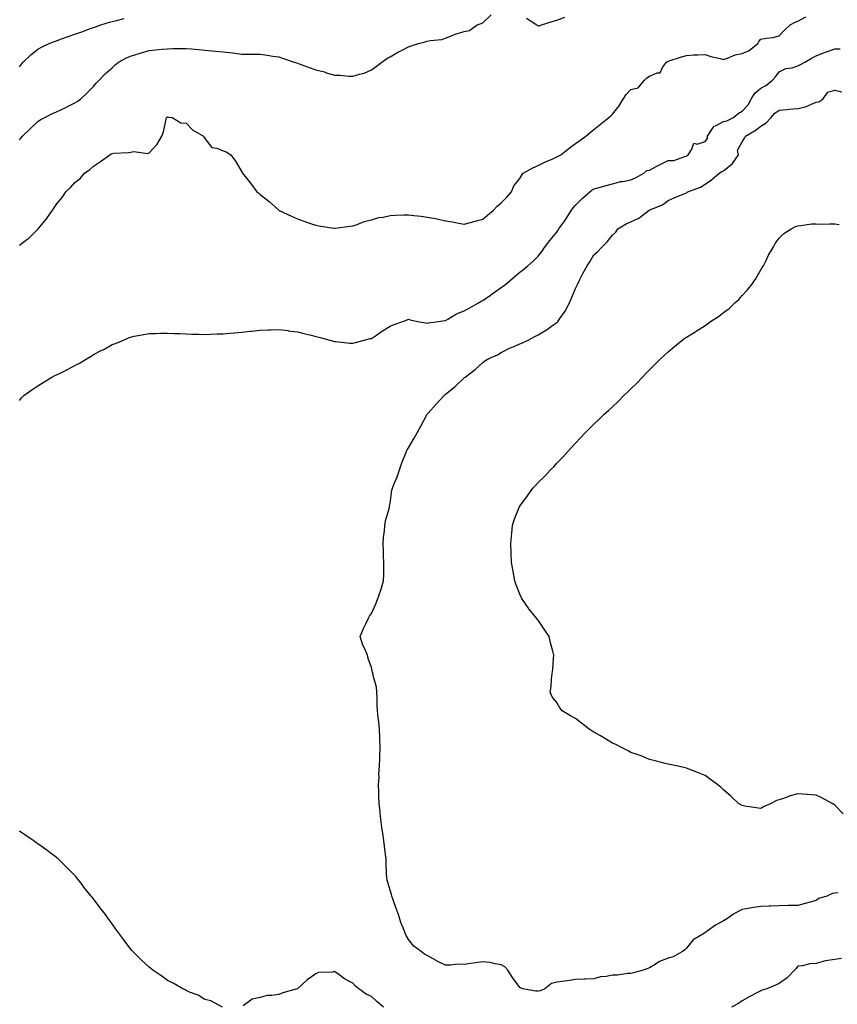
# Model space of a CAD drawing. Units: inches. Extents: x 862883 to 865523, y 7274138 to 7276778.
# Drawn here: x 864458 to 864899, y 7274614 to 7275145 of the extents above; entities that cross this region are included whole.
import ezdxf

# ---------------------------------------------------------------- set-up
doc = ezdxf.new("R2010")
doc.units = ezdxf.units.IN
doc.header["$MEASUREMENT"] = 0
doc.layers.add('Contour_86287274', color=7, linetype='Continuous', true_color=0x358506)

msp = doc.modelspace()

# ---------------------------------------------------------------- linework, layer by layer
at = {"layer": 'Contour_86287274'}
for points in [[(864458.05, 7275079.98, 3351), (864459, 7275080.97, 3351), (864459.82, 7275081.92, 3351), (864463.98, 7275085.99, 3351), (864468.05, 7275089.9, 3351), (864469.34, 7275090.63, 3351), (864471.79, 7275091.92, 3351), (864475.87, 7275094.1, 3351), (864478.05, 7275095.1, 3351), (864482.74, 7275097.23, 3351), (864483.98, 7275097.85, 3351), (864488.05, 7275099.82, 3351), (864489.29, 7275100.68, 3351), (864491.1, 7275101.92, 3351), (864494.63, 7275105.34, 3351), (864498.05, 7275108.73, 3351), (864499.52, 7275110.45, 3351), (864500.96, 7275111.92, 3351), (864504.42, 7275115.54, 3351), (864508.05, 7275118.8, 3351), (864509.66, 7275120.31, 3351), (864511.57, 7275121.92, 3351), (864515.85, 7275124.13, 3351), (864518.05, 7275125.06, 3351), (864522.62, 7275126.49, 3351), (864523.26, 7275126.71, 3351), (864528.05, 7275128.09, 3351), (864531.5, 7275128.47, 3351), (864534.89, 7275128.76, 3351), (864538.05, 7275129.09, 3351), (864540.82, 7275129.15, 3351), (864545.34, 7275129.21, 3351), (864548.05, 7275129.25, 3351), (864551.01, 7275128.96, 3351), (864554.74, 7275128.61, 3351), (864558.05, 7275128.27, 3351), (864562.08, 7275127.9, 3351), (864563.96, 7275127.84, 3351), (864568.05, 7275127.4, 3351), (864573.01, 7275126.88, 3351), (864573.11, 7275126.86, 3351), (864578.05, 7275126.23, 3351), (864582.34, 7275126.21, 3351), (864583.87, 7275126.1, 3351), (864588.05, 7275126.07, 3351), (864591.73, 7275125.6, 3351), (864594.9, 7275125.07, 3351), (864598.05, 7275124.64, 3351), (864600.09, 7275123.96, 3351), (864606.36, 7275121.92, 3351), (864607.59, 7275121.46, 3351), (864608.05, 7275121.33, 3351), (864608.96, 7275121.01, 3351), (864614.9, 7275118.78, 3351), (864618.05, 7275117.74, 3351), (864622.75, 7275116.62, 3351), (864623.81, 7275116.16, 3351), (864628.05, 7275114.78, 3351), (864630.92, 7275114.79, 3351), (864635.73, 7275114.23, 3351), (864638.05, 7275114.25, 3351), (864641.49, 7275115.36, 3351), (864644.1, 7275115.88, 3351), (864648.05, 7275117.71, 3351), (864650.55, 7275119.42, 3351), (864653.55, 7275121.92, 3351), (864656.26, 7275123.72, 3351), (864658.05, 7275124.73, 3351), (864662.63, 7275127.34, 3351), (864664.29, 7275128.16, 3351), (864668.05, 7275130.1, 3351), (864669.36, 7275130.61, 3351), (864673.37, 7275131.92, 3351), (864677.08, 7275132.89, 3351), (864678.05, 7275133.13, 3351), (864679.61, 7275133.48, 3351), (864685.91, 7275134.06, 3351), (864688.05, 7275134.72, 3351), (864692.9, 7275136.76, 3351), (864693.1, 7275136.87, 3351), (864698.05, 7275138.34, 3351), (864700.99, 7275138.98, 3351), (864705.14, 7275141.92, 3351), (864707.23, 7275142.74, 3351), (864708.05, 7275143.09, 3351), (864712.61, 7275147.36, 3351)], [(864458.05, 7275023.03, 3350), (864462.74, 7275026.61, 3350), (864463.1, 7275026.87, 3350), (864468.05, 7275031.72, 3350), (864468.15, 7275031.82, 3350), (864468.26, 7275031.92, 3350), (864469.14, 7275033, 3350), (864472.67, 7275037.29, 3350), (864475.85, 7275041.92, 3350), (864476.8, 7275043.17, 3350), (864478.05, 7275045.25, 3350), (864481.08, 7275048.89, 3350), (864483.17, 7275051.92, 3350), (864485.71, 7275054.26, 3350), (864488.05, 7275056.9, 3350), (864490.84, 7275059.13, 3350), (864493.19, 7275061.92, 3350), (864495.99, 7275063.98, 3350), (864498.05, 7275065.77, 3350), (864501.82, 7275068.15, 3350), (864506.84, 7275071.92, 3350), (864507.64, 7275072.33, 3350), (864508.05, 7275072.59, 3350), (864508.86, 7275072.73, 3350), (864516.92, 7275073.05, 3350), (864518.05, 7275073.31, 3350), (864519.74, 7275073.61, 3350), (864527.35, 7275072.62, 3350), (864528.05, 7275072.9, 3350), (864532.32, 7275077.65, 3350), (864534.97, 7275081.92, 3350), (864535.81, 7275084.16, 3350), (864537.23, 7275091.1, 3350), (864537.47, 7275091.92, 3350), (864537.82, 7275092.15, 3350), (864538.05, 7275092.27, 3350), (864538.37, 7275092.23, 3350), (864540.5, 7275091.92, 3350), (864545.18, 7275089.05, 3350), (864548.05, 7275088.92, 3350), (864551.52, 7275085.4, 3350), (864557.45, 7275081.92, 3350), (864557.62, 7275081.49, 3350), (864558.05, 7275080.67, 3350), (864561.86, 7275075.73, 3350), (864564.55, 7275075.42, 3350), (864568.05, 7275073.96, 3350), (864569.6, 7275073.46, 3350), (864572.08, 7275071.92, 3350), (864574.59, 7275068.46, 3350), (864578.05, 7275062.7, 3350), (864578.28, 7275062.14, 3350), (864578.37, 7275061.92, 3350), (864579.8, 7275060.17, 3350), (864582.75, 7275056.62, 3350), (864586.15, 7275051.92, 3350), (864587.25, 7275051.12, 3350), (864588.05, 7275050.38, 3350), (864592.76, 7275046.64, 3350), (864597.97, 7275041.92, 3350), (864598.05, 7275041.87, 3350), (864598.14, 7275041.83, 3350), (864604.9, 7275038.77, 3350), (864608.05, 7275037.3, 3350), (864612.06, 7275035.93, 3350), (864615.14, 7275034.83, 3350), (864618.05, 7275033.8, 3350), (864619.64, 7275033.51, 3350), (864627.69, 7275032.28, 3350), (864628.05, 7275032.21, 3350), (864628.37, 7275032.23, 3350), (864636.58, 7275033.39, 3350), (864638.05, 7275033.47, 3350), (864640.38, 7275034.24, 3350), (864644.15, 7275035.82, 3350), (864648.05, 7275036.85, 3350), (864651.97, 7275037.99, 3350), (864654.42, 7275038.29, 3350), (864658.05, 7275039.1, 3350), (864660.73, 7275039.23, 3350), (864665.52, 7275039.39, 3350), (864668.05, 7275039.52, 3350), (864670.81, 7275039.16, 3350), (864674.86, 7275038.73, 3350), (864678.05, 7275038.28, 3350), (864682.53, 7275037.44, 3350), (864683.48, 7275037.35, 3350), (864688.05, 7275036.27, 3350), (864691.78, 7275035.65, 3350), (864695.02, 7275034.95, 3350), (864698.05, 7275034.4, 3350), (864701.47, 7275035.34, 3350), (864703.92, 7275036.05, 3350), (864708.05, 7275037.15, 3350), (864710.61, 7275039.36, 3350), (864713.91, 7275041.92, 3350), (864715.88, 7275044.09, 3350), (864718.05, 7275045.88, 3350), (864720.98, 7275048.99, 3350), (864723.6, 7275051.92, 3350), (864724.92, 7275055.05, 3350), (864728.05, 7275059.08, 3350), (864729.16, 7275060.81, 3350), (864729.85, 7275061.92, 3350), (864735.11, 7275064.86, 3350), (864738.05, 7275066.02, 3350), (864742, 7275067.97, 3350), (864745.81, 7275069.68, 3350), (864748.05, 7275070.72, 3350), (864748.78, 7275071.2, 3350), (864750.19, 7275071.92, 3350), (864754.61, 7275075.36, 3350), (864758.05, 7275078.01, 3350), (864760.37, 7275079.6, 3350), (864763.72, 7275081.92, 3350), (864766.05, 7275083.91, 3350), (864768.05, 7275085.59, 3350), (864771.69, 7275088.29, 3350), (864776.15, 7275091.92, 3350), (864777.16, 7275092.81, 3350), (864778.05, 7275093.7, 3350), (864781.65, 7275098.32, 3350), (864783.82, 7275101.92, 3350), (864785.54, 7275104.43, 3350), (864788.05, 7275107.14, 3350), (864791.99, 7275107.98, 3350), (864795.12, 7275111.92, 3350), (864796.69, 7275113.29, 3350), (864798.05, 7275114.34, 3350), (864802.22, 7275116.09, 3350), (864803.85, 7275116.12, 3350), (864805.14, 7275119.01, 3350), (864807.23, 7275121.92, 3350), (864807.76, 7275122.21, 3350), (864808.05, 7275122.37, 3350), (864808.69, 7275122.55, 3350), (864815.23, 7275124.73, 3350), (864818.05, 7275125.51, 3350), (864821.84, 7275125.71, 3350), (864824.17, 7275125.81, 3350), (864828.05, 7275125.99, 3350), (864831.05, 7275124.92, 3350), (864836.09, 7275123.88, 3350), (864838.05, 7275123.32, 3350), (864840.07, 7275123.94, 3350), (864844.24, 7275125.73, 3350), (864848.05, 7275126.55, 3350), (864851.87, 7275128.1, 3350), (864856.5, 7275131.92, 3350), (864856.95, 7275133.02, 3350), (864858.05, 7275134.19, 3350), (864860.92, 7275134.79, 3350), (864864.84, 7275135.13, 3350), (864868.05, 7275136.05, 3350), (864870.83, 7275139.14, 3350), (864873.86, 7275141.92, 3350), (864876.64, 7275143.33, 3350), (864878.05, 7275143.87, 3350), (864882.44, 7275146.3, 3350)], [(864731.63, 7275145.5, 3351), (864737.22, 7275141.92, 3351), (864737.71, 7275141.58, 3351), (864738.05, 7275141.51, 3351), (864738.45, 7275141.52, 3351), (864739.82, 7275141.92, 3351), (864746.03, 7275143.93, 3351), (864748.05, 7275144.51, 3351), (864752.29, 7275146.16, 3351)], [(864458.05, 7275119.24, 3352), (864459.22, 7275120.75, 3352), (864460.14, 7275121.92, 3352), (864464.25, 7275125.73, 3352), (864468.05, 7275128.8, 3352), (864470.08, 7275129.89, 3352), (864474.14, 7275131.92, 3352), (864476.96, 7275133.01, 3352), (864478.05, 7275133.38, 3352), (864480.3, 7275134.17, 3352), (864484.3, 7275135.67, 3352), (864488.05, 7275136.91, 3352), (864491.71, 7275138.27, 3352), (864495.92, 7275139.79, 3352), (864498.05, 7275140.56, 3352), (864499.05, 7275140.92, 3352), (864502.05, 7275141.92, 3352), (864506.62, 7275143.36, 3352), (864508.05, 7275143.77, 3352), (864510.45, 7275144.31, 3352), (864514.63, 7275145.35, 3352)], [(864458.05, 7274939.37, 3349), (864459.27, 7274940.7, 3349), (864460.45, 7274941.92, 3349), (864464.84, 7274945.13, 3349), (864468.05, 7274947.29, 3349), (864470.94, 7274949.03, 3349), (864475.65, 7274951.92, 3349), (864477.27, 7274952.7, 3349), (864478.05, 7274953.1, 3349), (864480.38, 7274954.25, 3349), (864484.04, 7274955.93, 3349), (864488.05, 7274958.21, 3349), (864490.57, 7274959.4, 3349), (864494.68, 7274961.92, 3349), (864496.76, 7274963.21, 3349), (864498.05, 7274964.17, 3349), (864502.49, 7274966.36, 3349), (864503.26, 7274966.71, 3349), (864508.05, 7274969.57, 3349), (864509.84, 7274970.13, 3349), (864514.29, 7274971.92, 3349), (864516.96, 7274973.01, 3349), (864518.05, 7274973.53, 3349), (864520.04, 7274973.91, 3349), (864525.13, 7274974.84, 3349), (864528.05, 7274975.41, 3349), (864531.57, 7274975.45, 3349), (864534.41, 7274975.55, 3349), (864538.05, 7274975.57, 3349), (864541.49, 7274975.36, 3349), (864544.61, 7274975.37, 3349), (864548.05, 7274975.17, 3349), (864551.17, 7274975.05, 3349), (864554.88, 7274975.09, 3349), (864558.05, 7274974.98, 3349), (864561.16, 7274975.03, 3349), (864564.73, 7274975.24, 3349), (864568.05, 7274975.27, 3349), (864571.75, 7274975.62, 3349), (864574.12, 7274975.85, 3349), (864578.05, 7274976.19, 3349), (864582.79, 7274976.66, 3349), (864583.26, 7274976.71, 3349), (864588.05, 7274977.22, 3349), (864592.53, 7274977.44, 3349), (864593.59, 7274977.47, 3349), (864598.05, 7274977.62, 3349), (864603, 7274976.97, 3349), (864603.09, 7274976.96, 3349), (864608.05, 7274976.38, 3349), (864611.53, 7274975.4, 3349), (864615.45, 7274974.52, 3349), (864618.05, 7274973.84, 3349), (864619.56, 7274973.42, 3349), (864625.62, 7274971.92, 3349), (864627.47, 7274971.34, 3349), (864628.05, 7274971.21, 3349), (864628.8, 7274971.18, 3349), (864636.43, 7274970.3, 3349), (864638.05, 7274970.23, 3349), (864639.35, 7274970.62, 3349), (864644.13, 7274971.92, 3349), (864647.31, 7274972.66, 3349), (864648.05, 7274972.81, 3349), (864650.73, 7274974.61, 3349), (864653.51, 7274976.46, 3349), (864658.05, 7274979.48, 3349), (864659.8, 7274980.16, 3349), (864664.89, 7274981.92, 3349), (864667.21, 7274982.76, 3349), (864668.05, 7274983.09, 3349), (864668.91, 7274982.78, 3349), (864672.92, 7274981.92, 3349), (864677.25, 7274981.12, 3349), (864678.05, 7274981.1, 3349), (864678.7, 7274981.27, 3349), (864684.14, 7274981.92, 3349), (864687.54, 7274982.44, 3349), (864688.05, 7274982.48, 3349), (864689.3, 7274983.17, 3349), (864693.89, 7274986.08, 3349), (864698.05, 7274987.65, 3349), (864700.8, 7274989.17, 3349), (864705.77, 7274991.92, 3349), (864707.17, 7274992.8, 3349), (864708.05, 7274993.24, 3349), (864712.27, 7274996.14, 3349), (864713.2, 7274996.77, 3349), (864718.05, 7275000.28, 3349), (864719.05, 7275000.91, 3349), (864720.29, 7275001.92, 3349), (864724.55, 7275005.43, 3349), (864728.05, 7275008.48, 3349), (864730.08, 7275009.9, 3349), (864732.36, 7275011.92, 3349), (864735.4, 7275014.58, 3349), (864738.05, 7275017.23, 3349), (864740.04, 7275019.93, 3349), (864741.32, 7275021.92, 3349), (864744.28, 7275025.69, 3349), (864748.05, 7275030.15, 3349), (864748.75, 7275031.22, 3349), (864749.21, 7275031.92, 3349), (864752.11, 7275035.98, 3349), (864752.9, 7275037.07, 3349), (864756.02, 7275041.92, 3349), (864756.77, 7275043.2, 3349), (864758.05, 7275044.64, 3349), (864761.78, 7275048.2, 3349), (864765.89, 7275051.92, 3349), (864767.06, 7275052.92, 3349), (864768.05, 7275053.43, 3349), (864770.12, 7275053.99, 3349), (864774.69, 7275055.28, 3349), (864778.05, 7275056.16, 3349), (864782.56, 7275057.41, 3349), (864783.63, 7275057.51, 3349), (864788.05, 7275058.41, 3349), (864790.46, 7275059.51, 3349), (864794.93, 7275061.92, 3349), (864796.62, 7275063.36, 3349), (864798.05, 7275063.61, 3349), (864801.62, 7275065.48, 3349), (864803.47, 7275066.5, 3349), (864808.05, 7275068.71, 3349), (864811.16, 7275068.81, 3349), (864817.12, 7275070.99, 3349), (864818.05, 7275071.05, 3349), (864818.44, 7275071.53, 3349), (864818.88, 7275071.92, 3349), (864820.94, 7275074.81, 3349), (864821.92, 7275078.04, 3349), (864823.74, 7275077.6, 3349), (864828.05, 7275078.98, 3349), (864829.31, 7275080.66, 3349), (864829.28, 7275081.92, 3349), (864832.11, 7275085.98, 3349), (864832.72, 7275087.25, 3349), (864833.57, 7275087.45, 3349), (864838.05, 7275089.75, 3349), (864839.81, 7275090.16, 3349), (864843.29, 7275091.92, 3349), (864845.92, 7275094.05, 3349), (864848.05, 7275095.32, 3349), (864851.24, 7275098.73, 3349), (864852.98, 7275101.92, 3349), (864854.9, 7275105.07, 3349), (864858.05, 7275107.85, 3349), (864860.78, 7275109.2, 3349), (864864.27, 7275111.92, 3349), (864866.01, 7275113.95, 3349), (864868.05, 7275116.54, 3349), (864871.6, 7275118.38, 3349), (864874.95, 7275118.81, 3349), (864878.05, 7275119.77, 3349), (864879.44, 7275120.53, 3349), (864881.9, 7275121.92, 3349), (864885.85, 7275124.13, 3349), (864888.05, 7275125.25, 3349), (864892.81, 7275127.16, 3349), (864893.55, 7275127.42, 3349), (864898.05, 7275129.08, 3349), (864900.88, 7275129.09, 3349)], [(864899.85, 7274673.72, 3348), (864898.05, 7274673.53, 3348), (864896.7, 7274673.27, 3348), (864893.73, 7274671.92, 3348), (864889.44, 7274670.52, 3348), (864888.05, 7274669.51, 3348), (864884.79, 7274668.66, 3348), (864882.04, 7274667.94, 3348), (864878.05, 7274666.9, 3348), (864873.2, 7274666.77, 3348), (864872.89, 7274666.76, 3348), (864868.05, 7274666.63, 3348), (864863.47, 7274666.5, 3348), (864862.55, 7274666.42, 3348), (864858.05, 7274666.28, 3348), (864854.23, 7274665.74, 3348), (864851.3, 7274665.17, 3348), (864848.05, 7274664.68, 3348), (864846.17, 7274663.8, 3348), (864843.06, 7274661.92, 3348), (864840.11, 7274659.86, 3348), (864838.05, 7274658.63, 3348), (864833.71, 7274656.26, 3348), (864829.07, 7274652.94, 3348), (864828.05, 7274652.24, 3348), (864827.87, 7274652.11, 3348), (864827.65, 7274651.92, 3348), (864821.68, 7274648.29, 3348), (864818.05, 7274643.86, 3348), (864817.03, 7274642.95, 3348), (864815.76, 7274641.92, 3348), (864810.89, 7274639.08, 3348), (864808.05, 7274638.34, 3348), (864803.42, 7274636.55, 3348), (864801.11, 7274634.98, 3348), (864798.05, 7274633.16, 3348), (864797.1, 7274632.88, 3348), (864794.68, 7274631.92, 3348), (864789.48, 7274630.49, 3348), (864788.05, 7274630.09, 3348), (864786.32, 7274630.18, 3348), (864780.8, 7274629.17, 3348), (864778.05, 7274629.26, 3348), (864774.68, 7274628.55, 3348), (864771.64, 7274628.33, 3348), (864768.05, 7274627.24, 3348), (864763.24, 7274627.11, 3348), (864762.8, 7274627.16, 3348), (864758.05, 7274626.97, 3348), (864753.72, 7274626.26, 3348), (864752.18, 7274626.05, 3348), (864748.05, 7274625.41, 3348), (864745.25, 7274624.71, 3348), (864741.52, 7274621.92, 3348), (864739.19, 7274620.78, 3348), (864738.05, 7274620.55, 3348), (864736.75, 7274620.62, 3348), (864729.58, 7274621.92, 3348), (864728.52, 7274622.39, 3348), (864728.05, 7274622.5, 3348), (864724.12, 7274627.98, 3348), (864721.63, 7274631.92, 3348), (864719.91, 7274633.79, 3348), (864718.05, 7274634.77, 3348), (864714.7, 7274635.27, 3348), (864712.13, 7274635.99, 3348), (864708.05, 7274636.44, 3348), (864704.1, 7274635.88, 3348), (864701.69, 7274635.56, 3348), (864698.05, 7274635.05, 3348), (864694.86, 7274635.1, 3348), (864690.68, 7274634.55, 3348), (864688.05, 7274634.61, 3348), (864683.1, 7274636.97, 3348), (864682.85, 7274637.12, 3348), (864678.05, 7274639.8, 3348), (864676.73, 7274640.6, 3348), (864674.87, 7274641.92, 3348), (864670.93, 7274644.8, 3348), (864668.05, 7274648.5, 3348), (864666.73, 7274650.6, 3348), (864666.22, 7274651.92, 3348), (864665.12, 7274654.85, 3348), (864663.85, 7274657.72, 3348), (864662.59, 7274661.92, 3348), (864661.28, 7274665.15, 3348), (864659.48, 7274670.49, 3348), (864658.95, 7274671.92, 3348), (864658.82, 7274672.69, 3348), (864658.05, 7274675.11, 3348), (864656.53, 7274680.41, 3348), (864656.25, 7274681.92, 3348), (864656.2, 7274683.77, 3348), (864655.93, 7274689.8, 3348), (864655.87, 7274691.92, 3348), (864655.55, 7274694.41, 3348), (864655.03, 7274698.9, 3348), (864654.64, 7274701.92, 3348), (864654.09, 7274705.88, 3348), (864653.75, 7274707.62, 3348), (864653.24, 7274711.92, 3348), (864652.79, 7274716.66, 3348), (864652.67, 7274717.3, 3348), (864652.16, 7274721.92, 3348), (864652.03, 7274725.9, 3348), (864652.01, 7274727.96, 3348), (864651.89, 7274731.92, 3348), (864652.12, 7274735.99, 3348), (864652.05, 7274737.92, 3348), (864652.34, 7274741.92, 3348), (864652.54, 7274746.4, 3348), (864652.57, 7274747.4, 3348), (864652.78, 7274751.92, 3348), (864652.62, 7274756.49, 3348), (864652.52, 7274757.46, 3348), (864652.35, 7274761.92, 3348), (864651.96, 7274765.84, 3348), (864651.63, 7274768.34, 3348), (864651.26, 7274771.92, 3348), (864651.11, 7274774.98, 3348), (864651.14, 7274778.83, 3348), (864651.01, 7274781.92, 3348), (864650.72, 7274784.59, 3348), (864649, 7274790.97, 3348), (864648.86, 7274791.92, 3348), (864648.62, 7274792.5, 3348), (864648.05, 7274795.2, 3348), (864646.31, 7274800.17, 3348), (864645.8, 7274801.92, 3348), (864644.22, 7274805.75, 3348), (864643.46, 7274807.33, 3348), (864641.96, 7274811.92, 3348), (864643.72, 7274816.26, 3348), (864644.96, 7274818.83, 3348), (864646.36, 7274821.92, 3348), (864647, 7274822.96, 3348), (864648.05, 7274824.29, 3348), (864650.37, 7274829.61, 3348), (864651.3, 7274831.92, 3348), (864653.07, 7274836.9, 3348), (864653.08, 7274836.95, 3348), (864654.6, 7274841.92, 3348), (864654.64, 7274845.33, 3348), (864654.75, 7274848.62, 3348), (864654.78, 7274851.92, 3348), (864654.58, 7274855.4, 3348), (864654.48, 7274858.36, 3348), (864654.26, 7274861.92, 3348), (864654.54, 7274865.44, 3348), (864655.06, 7274868.92, 3348), (864655.32, 7274871.92, 3348), (864655.55, 7274874.42, 3348), (864657.67, 7274881.54, 3348), (864657.72, 7274881.92, 3348), (864657.77, 7274882.2, 3348), (864658.05, 7274883.78, 3348), (864659.06, 7274890.9, 3348), (864659.35, 7274891.92, 3348), (864660.18, 7274894.05, 3348), (864661.89, 7274898.07, 3348), (864663.22, 7274901.92, 3348), (864664.39, 7274905.58, 3348), (864666.17, 7274910.05, 3348), (864666.85, 7274911.92, 3348), (864667.29, 7274912.68, 3348), (864668.05, 7274913.76, 3348), (864670.99, 7274918.98, 3348), (864672.74, 7274921.92, 3348), (864674.59, 7274925.38, 3348), (864678.05, 7274931.83, 3348), (864678.08, 7274931.89, 3348), (864678.1, 7274931.92, 3348), (864678.54, 7274932.41, 3348), (864682.8, 7274937.17, 3348), (864687.22, 7274941.92, 3348), (864687.63, 7274942.34, 3348), (864688.05, 7274942.64, 3348), (864692.24, 7274946.11, 3348), (864693.13, 7274946.84, 3348), (864698.05, 7274951.56, 3348), (864698.25, 7274951.72, 3348), (864698.52, 7274951.92, 3348), (864704.03, 7274955.94, 3348), (864708.05, 7274959.78, 3348), (864709.22, 7274960.75, 3348), (864711.42, 7274961.92, 3348), (864715.97, 7274964, 3348), (864718.05, 7274965.17, 3348), (864722.45, 7274967.53, 3348), (864724.41, 7274968.28, 3348), (864728.05, 7274969.88, 3348), (864729.53, 7274970.44, 3348), (864732.56, 7274971.92, 3348), (864736.12, 7274973.85, 3348), (864738.05, 7274974.66, 3348), (864742.47, 7274977.5, 3348), (864746.38, 7274980.25, 3348), (864748.05, 7274981.41, 3348), (864748.34, 7274981.63, 3348), (864748.59, 7274981.92, 3348), (864749.71, 7274983.58, 3348), (864752.48, 7274987.49, 3348), (864754.84, 7274991.92, 3348), (864755.81, 7274994.17, 3348), (864758.05, 7274999.8, 3348), (864758.78, 7275001.19, 3348), (864759.11, 7275001.92, 3348), (864760.27, 7275004.15, 3348), (864762.15, 7275007.82, 3348), (864764.4, 7275011.92, 3348), (864765.87, 7275014.1, 3348), (864768.05, 7275017.85, 3348), (864770.24, 7275019.73, 3348), (864772.17, 7275021.92, 3348), (864775.13, 7275024.84, 3348), (864778.05, 7275028.54, 3348), (864779.79, 7275030.18, 3348), (864781.01, 7275031.92, 3348), (864785.45, 7275034.52, 3348), (864788.05, 7275035.76, 3348), (864792.3, 7275037.66, 3348), (864797.82, 7275041.92, 3348), (864797.97, 7275042, 3348), (864798.05, 7275042.05, 3348), (864798.31, 7275042.17, 3348), (864805.06, 7275044.91, 3348), (864808.05, 7275047.16, 3348), (864811.26, 7275048.71, 3348), (864817.17, 7275051.04, 3348), (864818.05, 7275051.41, 3348), (864818.35, 7275051.62, 3348), (864818.72, 7275051.92, 3348), (864825.51, 7275054.46, 3348), (864828.05, 7275056.09, 3348), (864831.55, 7275058.41, 3348), (864835.7, 7275061.92, 3348), (864837.08, 7275062.9, 3348), (864838.05, 7275063.26, 3348), (864842.74, 7275067.22, 3348), (864846.01, 7275071.92, 3348), (864845.6, 7275074.37, 3348), (864848.05, 7275078.78, 3348), (864849.23, 7275080.75, 3348), (864849.88, 7275081.92, 3348), (864855.02, 7275084.95, 3348), (864858.05, 7275087.3, 3348), (864860.9, 7275089.07, 3348), (864863.66, 7275091.92, 3348), (864865.7, 7275094.27, 3348), (864868.05, 7275095.9, 3348), (864872.36, 7275096.24, 3348), (864873.45, 7275096.52, 3348), (864878.05, 7275096.75, 3348), (864882.2, 7275097.77, 3348), (864885.38, 7275099.24, 3348), (864888.05, 7275100.19, 3348), (864889.48, 7275100.49, 3348), (864891.57, 7275101.92, 3348), (864894.28, 7275105.69, 3348), (864898.05, 7275106.73, 3348), (864901.89, 7275105.77, 3348)], [(864902.45, 7274716.32, 3347), (864898.05, 7274720.95, 3347), (864897.47, 7274721.34, 3347), (864896.54, 7274721.92, 3347), (864890.99, 7274724.86, 3347), (864888.05, 7274726.35, 3347), (864883.25, 7274726.72, 3347), (864882.86, 7274726.72, 3347), (864878.05, 7274727.13, 3347), (864873.89, 7274726.08, 3347), (864870.94, 7274724.81, 3347), (864868.05, 7274723.84, 3347), (864866.55, 7274723.41, 3347), (864863.64, 7274721.92, 3347), (864859.82, 7274720.15, 3347), (864858.05, 7274719.11, 3347), (864855.62, 7274719.49, 3347), (864849.48, 7274720.49, 3347), (864848.05, 7274720.71, 3347), (864847.3, 7274721.17, 3347), (864846.12, 7274721.92, 3347), (864841.88, 7274725.76, 3347), (864838.05, 7274729.22, 3347), (864836.67, 7274730.53, 3347), (864834.96, 7274731.92, 3347), (864830.97, 7274734.84, 3347), (864828.05, 7274736.89, 3347), (864824.52, 7274738.38, 3347), (864819.78, 7274740.18, 3347), (864818.05, 7274740.88, 3347), (864817.2, 7274741.07, 3347), (864813.46, 7274741.92, 3347), (864809.01, 7274742.88, 3347), (864808.05, 7274743.05, 3347), (864806.54, 7274743.43, 3347), (864801.05, 7274744.92, 3347), (864798.05, 7274745.65, 3347), (864793.62, 7274747.5, 3347), (864791.93, 7274748.04, 3347), (864788.05, 7274749.44, 3347), (864786.48, 7274750.36, 3347), (864783.32, 7274751.92, 3347), (864779.79, 7274753.66, 3347), (864778.05, 7274754.44, 3347), (864773.43, 7274757.3, 3347), (864771.68, 7274758.3, 3347), (864768.05, 7274760.39, 3347), (864767.09, 7274760.95, 3347), (864765.52, 7274761.92, 3347), (864761.31, 7274765.18, 3347), (864758.05, 7274767.72, 3347), (864755.33, 7274769.2, 3347), (864751, 7274771.92, 3347), (864749.68, 7274773.55, 3347), (864748.05, 7274776.32, 3347), (864745.61, 7274779.48, 3347), (864744.49, 7274781.92, 3347), (864745.05, 7274784.92, 3347), (864745.11, 7274788.98, 3347), (864745.45, 7274791.92, 3347), (864745.83, 7274794.15, 3347), (864746.25, 7274800.12, 3347), (864746.49, 7274801.92, 3347), (864745.93, 7274804.04, 3347), (864744.67, 7274808.54, 3347), (864743.83, 7274811.92, 3347), (864741.58, 7274815.45, 3347), (864738.05, 7274820.77, 3347), (864737.51, 7274821.37, 3347), (864737.15, 7274821.92, 3347), (864732.98, 7274826.85, 3347), (864732.72, 7274827.25, 3347), (864729.51, 7274831.92, 3347), (864729, 7274832.87, 3347), (864728.05, 7274834.78, 3347), (864726.03, 7274839.9, 3347), (864725.47, 7274841.92, 3347), (864724.92, 7274845.05, 3347), (864724.28, 7274848.15, 3347), (864723.65, 7274851.92, 3347), (864723.48, 7274856.49, 3347), (864723.46, 7274857.33, 3347), (864723.3, 7274861.92, 3347), (864723.65, 7274866.32, 3347), (864723.84, 7274867.71, 3347), (864724.16, 7274871.92, 3347), (864725.07, 7274874.9, 3347), (864727.63, 7274881.5, 3347), (864727.77, 7274881.92, 3347), (864727.87, 7274882.1, 3347), (864728.05, 7274882.36, 3347), (864732.14, 7274887.83, 3347), (864735.12, 7274891.92, 3347), (864736.58, 7274893.38, 3347), (864738.05, 7274894.99, 3347), (864741.56, 7274898.41, 3347), (864744.64, 7274901.92, 3347), (864746.39, 7274903.58, 3347), (864748.05, 7274905.44, 3347), (864751.31, 7274908.66, 3347), (864754.12, 7274911.92, 3347), (864756.03, 7274913.93, 3347), (864758.05, 7274916.23, 3347), (864760.86, 7274919.11, 3347), (864763.37, 7274921.92, 3347), (864765.75, 7274924.22, 3347), (864768.05, 7274926.47, 3347), (864770.85, 7274929.13, 3347), (864773.58, 7274931.92, 3347), (864775.99, 7274933.98, 3347), (864778.05, 7274935.83, 3347), (864781.21, 7274938.76, 3347), (864784.23, 7274941.92, 3347), (864786.23, 7274943.74, 3347), (864788.05, 7274945.53, 3347), (864791.27, 7274948.7, 3347), (864794.19, 7274951.92, 3347), (864796.14, 7274953.82, 3347), (864798.05, 7274955.84, 3347), (864801.12, 7274958.85, 3347), (864804.11, 7274961.92, 3347), (864806.17, 7274963.8, 3347), (864808.05, 7274965.53, 3347), (864811.54, 7274968.43, 3347), (864815.68, 7274971.92, 3347), (864817.1, 7274972.87, 3347), (864818.05, 7274973.52, 3347), (864822.15, 7274976.02, 3347), (864823.27, 7274976.7, 3347), (864828.05, 7274979.74, 3347), (864829.33, 7274980.64, 3347), (864831, 7274981.92, 3347), (864835.33, 7274984.64, 3347), (864838.05, 7274986.68, 3347), (864840.99, 7274988.98, 3347), (864844.11, 7274991.92, 3347), (864846.16, 7274993.8, 3347), (864848.05, 7274995.91, 3347), (864850.99, 7274998.98, 3347), (864853.28, 7275001.92, 3347), (864855.18, 7275004.79, 3347), (864858.05, 7275009.83, 3347), (864858.91, 7275011.06, 3347), (864859.46, 7275011.92, 3347), (864860.94, 7275014.81, 3347), (864862.3, 7275017.67, 3347), (864864.84, 7275021.92, 3347), (864865.92, 7275024.05, 3347), (864868.05, 7275026.83, 3347), (864870.58, 7275029.39, 3347), (864874.53, 7275031.92, 3347), (864876.83, 7275033.14, 3347), (864878.05, 7275033.57, 3347), (864879.78, 7275033.65, 3347), (864885.45, 7275034.52, 3347), (864888.05, 7275034.63, 3347), (864890.63, 7275034.51, 3347), (864895.29, 7275034.68, 3347), (864898.05, 7275034.57, 3347), (864900.37, 7275034.24, 3347)], [(864567.6, 7274611.92, 3349), (864561.44, 7274615.31, 3349), (864558.05, 7274616.08, 3349), (864554.58, 7274618.45, 3349), (864549.88, 7274620.09, 3349), (864548.05, 7274620.94, 3349), (864547.47, 7274621.34, 3349), (864546.29, 7274621.92, 3349), (864540.97, 7274624.84, 3349), (864538.05, 7274626.32, 3349), (864534.85, 7274628.72, 3349), (864530.1, 7274631.92, 3349), (864528.94, 7274632.81, 3349), (864528.05, 7274633.5, 3349), (864523.72, 7274637.59, 3349), (864519.21, 7274641.92, 3349), (864518.68, 7274642.55, 3349), (864518.05, 7274643.38, 3349), (864514.38, 7274648.25, 3349), (864511.66, 7274651.92, 3349), (864510.1, 7274653.97, 3349), (864508.05, 7274656.87, 3349), (864505.92, 7274659.79, 3349), (864504.52, 7274661.92, 3349), (864501.72, 7274665.58, 3349), (864498.05, 7274670.38, 3349), (864497.36, 7274671.24, 3349), (864496.83, 7274671.92, 3349), (864492.9, 7274676.77, 3349), (864491.87, 7274678.09, 3349), (864488.92, 7274681.92, 3349), (864488.52, 7274682.4, 3349), (864488.05, 7274682.95, 3349), (864483.56, 7274687.43, 3349), (864479, 7274691.92, 3349), (864478.51, 7274692.38, 3349), (864478.05, 7274692.77, 3349), (864474.72, 7274695.25, 3349), (864472.81, 7274696.68, 3349), (864468.05, 7274700.18, 3349), (864467, 7274700.87, 3349), (864465.45, 7274701.92, 3349), (864461.03, 7274704.9, 3349), (864458.05, 7274706.99, 3349)], [(864901.7, 7274638.27, 3349), (864898.05, 7274637.75, 3349), (864893.07, 7274636.94, 3349), (864893.03, 7274636.94, 3349), (864888.05, 7274635.6, 3349), (864884.62, 7274635.35, 3349), (864880.47, 7274634.34, 3349), (864878.05, 7274634.09, 3349), (864877.11, 7274632.86, 3349), (864876.31, 7274631.92, 3349), (864872.23, 7274627.74, 3349), (864868.05, 7274624.74, 3349), (864866.07, 7274623.9, 3349), (864861.39, 7274621.92, 3349), (864858.83, 7274621.14, 3349), (864858.05, 7274620.83, 3349), (864855.67, 7274619.54, 3349), (864852.26, 7274617.71, 3349), (864848.05, 7274615.45, 3349), (864846.01, 7274613.96, 3349), (864842.27, 7274611.92, 3349)], [(864654.56, 7274611.92, 3349), (864651.06, 7274614.93, 3349), (864648.05, 7274617.76, 3349), (864645.17, 7274619.04, 3349), (864641.13, 7274621.92, 3349), (864639.34, 7274623.22, 3349), (864638.05, 7274624.85, 3349), (864633.44, 7274627.31, 3349), (864630.44, 7274629.53, 3349), (864628.05, 7274631.2, 3349), (864627.06, 7274630.93, 3349), (864619.38, 7274630.59, 3349), (864618.05, 7274629.87, 3349), (864613.34, 7274626.63, 3349), (864608.1, 7274621.92, 3349), (864608.05, 7274621.89, 3349), (864608, 7274621.87, 3349), (864600.21, 7274619.75, 3349), (864598.05, 7274618.88, 3349), (864594.33, 7274618.2, 3349), (864591.67, 7274618.3, 3349), (864588.05, 7274617.17, 3349), (864583.63, 7274616.34, 3349), (864578.82, 7274612.69, 3349)]]:
    msp.add_polyline3d(points, dxfattribs=at)

doc.saveas('drawing.dxf')
